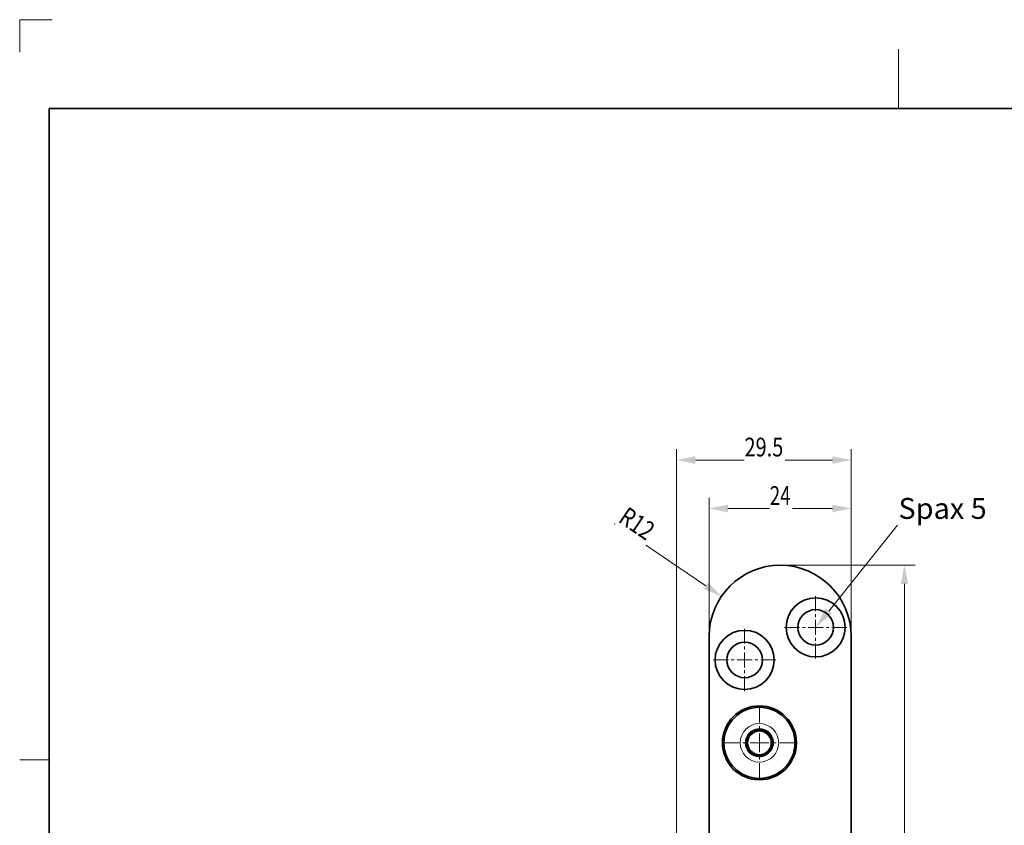
# Model space of a CAD drawing. Units: millimetres. Extents: x -3 to 294, y -95 to 325.
# Drawn here: x -3 to 163, y 189 to 325 of the extents above; entities that cross this region are included whole.
import ezdxf
from ezdxf.enums import TextEntityAlignment as Align

# ---------------------------------------------------------------- set-up
doc = ezdxf.new("R2010")
doc.units = ezdxf.units.MM
doc.header["$LTSCALE"] = 5
doc.linetypes.add('AUSGEZOGEN', pattern=[0])
doc.linetypes.add('DASHDOT', pattern=[1, 0.5, -0.25, 0, -0.25])
for name, color, linetype in [('BEMASS', 1, 'Continuous'), ('HOLZ', 18, 'Continuous'), ('KONTUREN', 18, 'Continuous'), ('MITTEL', 1, 'Continuous'), ('RAHMEN', 18, 'Continuous')]:
    doc.layers.add(name, color=color, linetype=linetype)
doc.styles.add('Arial', font='arial.ttf')
doc.dimstyles.new('ISO-25', dxfattribs={"dimtxt": 2.5, "dimasz": 2.5, "dimexe": 1.25, "dimexo": 0.625, "dimtad": 1, "dimtxsty": 'Standard', "dimcen": 2.5, "dimadec": 0, "dimazin": 0, "dimtfac": 1, "dimtmove": 0, "dimatfit": 3, "dimfxl": 1, "dimarcsym": 0})

# ---------------------------------------------------------------- blocks, each defined once
blk = doc.blocks.new('*D2')
at = {"layer": 'BEMASS', "linetype": 'AUSGEZOGEN', "lineweight": 18}
for points in [[(146.25, 232.5), (145.62, 229.33), (146.88, 229.33)], [(146.25, 12.5), (146.88, 15.67), (145.62, 15.67)]]:
    blk.add_hatch(color=1, dxfattribs=at).paths.add_polyline_path(points, flags=0)
at = {"layer": 'BEMASS', "color": 1, "linetype": 'AUSGEZOGEN', "lineweight": 18}
for p, q in [((125.25, 232.5), (148.06, 232.5)), ((146.25, 229.33), (146.25, 15.67)), ((125.25, 12.5), (148.06, 12.5))]:
    blk.add_line(p, q, dxfattribs=at)
at = {"color": 1, "linetype": 'AUSGEZOGEN', "lineweight": 18}
blk.add_wipeout([(146.6, 119.78), (146.6, 125.54), (141.52, 125.54), (141.52, 119.78)], dxfattribs=at).dxf.layer = 'BEMASS'
at = {"layer": 'BEMASS', "color": 1, "linetype": 'AUSGEZOGEN', "lineweight": 18, "style": 'Arial', "width": 0.735395}
blk.add_text('220', height=3.175, rotation=90, dxfattribs=at).set_placement((145.65, 119.78), (145.65, 125.22), align=Align.FIT)
blk = doc.blocks.new('*D4')
at = {"layer": 'BEMASS', "linetype": 'AUSGEZOGEN', "lineweight": 18}
for points in [[(113.25, 242.08), (116.42, 241.44), (116.42, 242.71)], [(137.25, 242.08), (134.08, 242.71), (134.08, 241.44)]]:
    blk.add_hatch(color=1, dxfattribs=at).paths.add_polyline_path(points, flags=0)
at = {"layer": 'BEMASS', "color": 1, "linetype": 'AUSGEZOGEN', "lineweight": 18}
for p, q in [((113.25, 220.5), (113.25, 243.89)), ((137.25, 220.5), (137.25, 243.89)), ((116.42, 242.08), (134.08, 242.08))]:
    blk.add_line(p, q, dxfattribs=at)
at = {"color": 1, "linetype": 'AUSGEZOGEN', "lineweight": 18}
blk.add_wipeout([(123.49, 241.72), (127.33, 241.72), (127.33, 246.8), (123.49, 246.8)], dxfattribs=at).dxf.layer = 'BEMASS'
at = {"layer": 'BEMASS', "color": 1, "linetype": 'AUSGEZOGEN', "lineweight": 18, "style": 'Arial', "width": 0.713918}
blk.add_text('24', height=3.175, dxfattribs=at).set_placement((123.49, 242.68), (127.01, 242.68), align=Align.FIT)
blk = doc.blocks.new('*D5')
at = {"layer": 'BEMASS', "linetype": 'AUSGEZOGEN', "lineweight": 18}
for points in [[(107.75, 250.26), (110.92, 249.62), (110.92, 250.89)], [(137.25, 250.26), (134.08, 250.89), (134.08, 249.62)]]:
    blk.add_hatch(color=1, dxfattribs=at).paths.add_polyline_path(points, flags=0)
at = {"layer": 'BEMASS', "color": 1, "linetype": 'AUSGEZOGEN', "lineweight": 18}
for p, q in [((107.75, 169.5), (107.75, 252.07)), ((137.25, 220.5), (137.25, 252.07)), ((134.08, 250.26), (110.92, 250.26))]:
    blk.add_line(p, q, dxfattribs=at)
at = {"color": 1, "linetype": 'AUSGEZOGEN', "lineweight": 18}
blk.add_wipeout([(119.22, 249.9), (126.09, 249.9), (126.09, 254.98), (119.22, 254.98)], dxfattribs=at).dxf.layer = 'BEMASS'
at = {"layer": 'BEMASS', "color": 1, "linetype": 'AUSGEZOGEN', "lineweight": 18, "style": 'Arial', "width": 0.759941}
blk.add_text('29.5', height=3.175, dxfattribs=at).set_placement((119.22, 250.86), (125.78, 250.86), align=Align.FIT)
blk = doc.blocks.new('DimBlk_nNn09')
at = {"layer": 'BEMASS', "linetype": 'AUSGEZOGEN', "lineweight": 18}
blk.add_hatch(color=1, dxfattribs=at).paths.add_polyline_path([(115.32, 227.24), (113.05, 229.54), (112.34, 228.49)], flags=0)
at = {"layer": 'BEMASS', "color": 1, "linetype": 'AUSGEZOGEN', "lineweight": 18}
blk.add_line((112.69, 229.02), (97.25, 239.49), dxfattribs=at)
at = {"color": 1, "linetype": 'AUSGEZOGEN', "lineweight": 18}
blk.add_wipeout([(97.19, 239.11), (102.35, 235.61), (105.2, 239.81), (100.04, 243.32)], dxfattribs=at).dxf.layer = 'BEMASS'
at = {"layer": 'BEMASS', "color": 1, "linetype": 'AUSGEZOGEN', "lineweight": 18, "style": 'Arial', "width": 0.728125}
blk.add_text('R12', height=3.175, rotation=325.8485, dxfattribs=at).set_placement((97.72, 239.9), (102.62, 236.58), align=Align.FIT)

msp = doc.modelspace()

# ---------------------------------------------------------------- linework, layer by layer
at = {"color": 8, "linetype": 'AUSGEZOGEN', "lineweight": 18}
for centre, radius in [((131.25, 222), 3), ((119.25, 216.5), 3), ((121.75, 202.5), 3.25)]:
    msp.add_circle(centre, radius, dxfattribs=at)
at = {"layer": 'HOLZ', "color": 9, "linetype": 'AUSGEZOGEN', "lineweight": 18}
for p, q in [((2.238, 324.624), (-3.262, 324.624)), ((-3.262, 324.624), (-3.262, 319.124))]:
    msp.add_line(p, q, dxfattribs=at)
at = {"layer": 'HOLZ', "color": 18, "linetype": 'AUSGEZOGEN', "lineweight": 18}
for p, q in [((145.238, 319.624), (145.238, 309.624)), ((-3.262, 199.624), (1.738, 199.624))]:
    msp.add_line(p, q, dxfattribs=at)
at = {"layer": 'KONTUREN', "color": 18, "linetype": 'AUSGEZOGEN', "lineweight": 35}
for p, q in [((113.25, 220.5), (113.25, 169.5)), ((137.25, 24.5), (137.25, 220.5)), ((121.622, 204.735), (121.459, 204.641)), ((121.716, 204.79), (121.75, 204.809)), ((121.75, 204.809), (121.784, 204.79)), ((121.968, 204.683), (121.878, 204.735)), ((122.139, 204.585), (121.979, 204.677)), ((119.75, 203.655), (119.784, 203.674)), ((119.75, 203.615), (119.75, 203.655)), ((119.75, 203.403), (119.75, 203.318)), ((119.75, 203.112), (119.75, 203.039)), ((120.055, 203.831), (119.915, 203.75)), ((120.22, 203.926), (120.103, 203.858)), ((120.3, 203.972), (120.224, 203.928)), ((120.677, 204.19), (120.343, 203.997)), ((121.123, 204.447), (120.808, 204.266)), ((121.28, 204.538), (121.157, 204.467)), ((121.445, 204.633), (121.336, 204.57)), ((122.3, 204.492), (122.224, 204.536)), ((122.677, 204.274), (122.343, 204.467)), ((122.971, 204.104), (122.808, 204.198)), ((123.123, 204.017), (122.982, 204.098)), ((123.361, 203.879), (123.216, 203.963)), ((123.532, 203.781), (123.397, 203.858)), ((123.716, 203.674), (123.75, 203.655)), ((123.75, 203.655), (123.75, 203.615)), ((123.75, 203.302), (123.75, 203.391)), ((123.75, 203.02), (123.75, 203.107)), ((119.75, 202.842), (119.75, 202.768)), ((119.75, 202.244), (119.75, 202.165)), ((119.75, 201.98), (119.75, 201.893)), ((119.75, 201.698), (119.75, 201.609)), ((119.75, 201.345), (119.75, 201.385)), ((119.784, 201.326), (119.75, 201.345)), ((123.75, 201.345), (123.716, 201.326)), ((123.75, 202.756), (123.75, 202.835)), ((123.75, 202.158), (123.75, 202.232)), ((123.75, 201.888), (123.75, 201.961)), ((123.75, 201.597), (123.75, 201.682)), ((123.75, 201.385), (123.75, 201.345)), ((119.968, 201.219), (120.103, 201.142)), ((120.22, 201.074), (120.284, 201.037)), ((120.377, 200.983), (120.518, 200.902)), ((120.529, 200.896), (120.692, 200.802)), ((120.823, 200.726), (121.157, 200.533)), ((121.2, 200.508), (121.276, 200.464)), ((121.361, 200.415), (121.521, 200.323)), ((121.532, 200.317), (121.622, 200.265)), ((121.75, 200.191), (121.716, 200.21)), ((121.784, 200.21), (121.75, 200.191)), ((121.878, 200.265), (122.041, 200.359)), ((122.055, 200.367), (122.164, 200.43)), ((122.22, 200.462), (122.343, 200.533)), ((122.377, 200.553), (122.692, 200.734)), ((122.823, 200.81), (123.157, 201.003)), ((123.2, 201.028), (123.276, 201.072)), ((123.28, 201.074), (123.397, 201.142)), ((123.445, 201.169), (123.585, 201.25))]:
    msp.add_line(p, q, dxfattribs=at)
for points in [[(120.75, 204.232), (120.808, 204.266), (120.823, 204.274), (120.866, 204.299), (120.897, 204.317), (120.924, 204.333), (120.971, 204.36), (120.982, 204.366), (121.04, 204.4), (121.047, 204.403), (121.099, 204.433), (121.123, 204.447), (121.157, 204.467), (121.2, 204.492), (121.216, 204.501), (121.276, 204.536), (121.28, 204.538), (121.336, 204.57), (121.361, 204.585), (121.397, 204.606), (121.445, 204.633), (121.459, 204.641), (121.521, 204.677), (121.532, 204.683), (121.585, 204.714), (121.622, 204.735), (121.716, 204.79)], [(121.784, 204.79), (121.878, 204.735), (121.915, 204.714), (121.968, 204.683), (121.979, 204.677), (122.041, 204.641), (122.055, 204.633), (122.103, 204.606), (122.139, 204.585), (122.164, 204.57), (122.22, 204.538), (122.224, 204.536), (122.284, 204.501), (122.3, 204.492), (122.343, 204.467), (122.377, 204.447), (122.401, 204.433), (122.453, 204.403), (122.46, 204.4), (122.518, 204.366), (122.529, 204.36), (122.576, 204.333), (122.603, 204.317), (122.634, 204.299), (122.677, 204.274), (122.692, 204.266), (122.75, 204.232)], [(119.75, 202.5), (119.75, 202.567), (119.75, 202.585), (119.75, 202.634), (119.75, 202.67), (119.75, 202.701), (119.75, 202.756), (119.75, 202.768), (119.75, 202.835), (119.75, 202.842), (119.75, 202.903), (119.75, 202.93), (119.75, 202.97), (119.75, 203.02), (119.75, 203.039), (119.75, 203.107), (119.75, 203.112), (119.75, 203.177), (119.75, 203.206), (119.75, 203.247), (119.75, 203.302), (119.75, 203.318), (119.75, 203.391), (119.75, 203.403), (119.75, 203.464), (119.75, 203.507), (119.75, 203.615)], [(119.784, 203.674), (119.878, 203.729), (119.915, 203.75), (119.968, 203.781), (119.979, 203.787), (120.041, 203.823), (120.055, 203.831), (120.103, 203.858), (120.139, 203.879), (120.164, 203.894), (120.22, 203.926), (120.224, 203.928), (120.284, 203.963), (120.3, 203.972), (120.343, 203.997), (120.377, 204.017), (120.401, 204.031), (120.453, 204.061), (120.46, 204.064), (120.518, 204.098), (120.529, 204.104), (120.576, 204.131), (120.603, 204.147), (120.634, 204.165), (120.677, 204.19), (120.692, 204.198), (120.75, 204.232)], [(122.75, 204.232), (122.808, 204.198), (122.823, 204.19), (122.866, 204.165), (122.897, 204.147), (122.924, 204.131), (122.971, 204.104), (122.982, 204.098), (123.04, 204.064), (123.047, 204.061), (123.099, 204.031), (123.123, 204.017), (123.157, 203.997), (123.2, 203.972), (123.216, 203.963), (123.276, 203.928), (123.28, 203.926), (123.336, 203.894), (123.361, 203.879), (123.397, 203.858), (123.445, 203.831), (123.459, 203.823), (123.521, 203.787), (123.532, 203.781), (123.585, 203.75), (123.622, 203.729), (123.716, 203.674)], [(123.75, 203.615), (123.75, 203.507), (123.75, 203.464), (123.75, 203.403), (123.75, 203.391), (123.75, 203.318), (123.75, 203.302), (123.75, 203.247), (123.75, 203.206), (123.75, 203.177), (123.75, 203.112), (123.75, 203.107), (123.75, 203.039), (123.75, 203.02), (123.75, 202.97), (123.75, 202.93), (123.75, 202.903), (123.75, 202.842), (123.75, 202.835), (123.75, 202.768), (123.75, 202.756), (123.75, 202.701), (123.75, 202.67), (123.75, 202.634), (123.75, 202.585), (123.75, 202.567), (123.75, 202.5)], [(119.75, 201.385), (119.75, 201.493), (119.75, 201.536), (119.75, 201.597), (119.75, 201.609), (119.75, 201.682), (119.75, 201.698), (119.75, 201.753), (119.75, 201.794), (119.75, 201.823), (119.75, 201.888), (119.75, 201.893), (119.75, 201.961), (119.75, 201.98), (119.75, 202.03), (119.75, 202.07), (119.75, 202.097), (119.75, 202.158), (119.75, 202.165), (119.75, 202.232), (119.75, 202.244), (119.75, 202.299), (119.75, 202.33), (119.75, 202.366), (119.75, 202.415), (119.75, 202.433), (119.75, 202.5)], [(123.75, 202.5), (123.75, 202.433), (123.75, 202.415), (123.75, 202.366), (123.75, 202.33), (123.75, 202.299), (123.75, 202.244), (123.75, 202.232), (123.75, 202.165), (123.75, 202.158), (123.75, 202.097), (123.75, 202.07), (123.75, 202.03), (123.75, 201.98), (123.75, 201.961), (123.75, 201.893), (123.75, 201.888), (123.75, 201.823), (123.75, 201.794), (123.75, 201.753), (123.75, 201.698), (123.75, 201.682), (123.75, 201.609), (123.75, 201.597), (123.75, 201.536), (123.75, 201.493), (123.75, 201.385)], [(120.75, 200.768), (120.692, 200.802), (120.677, 200.81), (120.634, 200.835), (120.603, 200.853), (120.576, 200.869), (120.529, 200.896), (120.518, 200.902), (120.46, 200.936), (120.453, 200.939), (120.401, 200.969), (120.377, 200.983), (120.343, 201.003), (120.3, 201.028), (120.284, 201.037), (120.224, 201.072), (120.22, 201.074), (120.164, 201.106), (120.139, 201.121), (120.103, 201.142), (120.055, 201.169), (120.041, 201.177), (119.979, 201.213), (119.968, 201.219), (119.915, 201.25), (119.878, 201.271), (119.784, 201.326)], [(121.716, 200.21), (121.622, 200.265), (121.585, 200.286), (121.532, 200.317), (121.521, 200.323), (121.459, 200.359), (121.445, 200.367), (121.397, 200.394), (121.361, 200.415), (121.336, 200.43), (121.28, 200.462), (121.276, 200.464), (121.216, 200.499), (121.2, 200.508), (121.157, 200.533), (121.123, 200.553), (121.099, 200.567), (121.047, 200.597), (121.04, 200.6), (120.982, 200.634), (120.971, 200.64), (120.924, 200.667), (120.897, 200.683), (120.866, 200.701), (120.823, 200.726), (120.808, 200.734), (120.75, 200.768)], [(122.75, 200.768), (122.692, 200.734), (122.677, 200.726), (122.634, 200.701), (122.603, 200.683), (122.576, 200.667), (122.529, 200.64), (122.518, 200.634), (122.46, 200.6), (122.453, 200.597), (122.401, 200.567), (122.377, 200.553), (122.343, 200.533), (122.3, 200.508), (122.284, 200.499), (122.224, 200.464), (122.22, 200.462), (122.164, 200.43), (122.139, 200.415), (122.103, 200.394), (122.055, 200.367), (122.041, 200.359), (121.979, 200.323), (121.968, 200.317), (121.915, 200.286), (121.878, 200.265), (121.784, 200.21)], [(123.716, 201.326), (123.622, 201.271), (123.585, 201.25), (123.532, 201.219), (123.521, 201.213), (123.459, 201.177), (123.445, 201.169), (123.397, 201.142), (123.361, 201.121), (123.336, 201.106), (123.28, 201.074), (123.276, 201.072), (123.216, 201.037), (123.2, 201.028), (123.157, 201.003), (123.123, 200.983), (123.099, 200.969), (123.047, 200.939), (123.04, 200.936), (122.982, 200.902), (122.971, 200.896), (122.924, 200.869), (122.897, 200.853), (122.866, 200.835), (122.823, 200.81), (122.808, 200.802), (122.75, 200.768)]]:
    msp.add_lwpolyline(points, dxfattribs=at)
for centre, radius in [((131.25, 222), 5), ((131.25, 222), 3), ((119.25, 216.5), 5), ((119.25, 216.5), 3), ((121.75, 202.5), 6.25), ((121.75, 202.5), 6), ((121.75, 202.5), 2)]:
    msp.add_circle(centre, radius, dxfattribs=at)
for centre, radius, start, end in [((125.25, 220.5), 12, 0, 180), ((121.75, 202.5), 2.29, 90.85176, 149.14824), ((121.75, 202.5), 2.29, 30.85176, 89.14824), ((121.75, 202.5), 2.29, 150.85176, 209.14824), ((121.75, 202.5), 2.29, 330.85176, 29.14824), ((121.75, 202.5), 2.29, 210.85176, 269.14824), ((121.75, 202.5), 2.29, 270.85176, 329.14824)]:
    msp.add_arc(centre, radius, start, end, dxfattribs=at)
at = {"layer": 'KONTUREN', "color": 18, "linetype": 'AUSGEZOGEN', "lineweight": 18}
msp.add_arc((121.75, 202.5), 2.387, 345, 285, dxfattribs=at)
at = {"layer": 'MITTEL', "color": 1, "linetype": 'DASHDOT', "lineweight": 18}
for p, q in [((131.25, 224.75), (131.25, 227.75)), ((131.25, 223.75), (131.25, 224.25)), ((131.25, 222), (131.25, 223.25)), ((119.25, 219.25), (119.25, 222.25)), ((128.5, 222), (125.5, 222)), ((129.5, 222), (129, 222)), ((131.25, 222), (130, 222)), ((131.25, 222), (132.5, 222)), ((131.25, 222), (131.25, 220.75)), ((133, 222), (133.5, 222)), ((134, 222), (137, 222)), ((131.25, 220.25), (131.25, 219.75)), ((119.25, 218.25), (119.25, 218.75)), ((131.25, 219.25), (131.25, 216.25)), ((116.5, 216.5), (113.5, 216.5)), ((117.5, 216.5), (117, 216.5)), ((119.25, 216.5), (118, 216.5)), ((119.25, 216.5), (119.25, 217.75)), ((119.25, 216.5), (120.5, 216.5)), ((119.25, 216.5), (119.25, 215.25)), ((121, 216.5), (121.5, 216.5)), ((122, 216.5), (125, 216.5)), ((119.25, 214.75), (119.25, 214.25)), ((119.25, 213.75), (119.25, 210.75)), ((121.75, 205.938), (121.75, 209.688)), ((121.75, 204.688), (121.75, 205.312)), ((121.75, 202.5), (121.75, 204.062)), ((118.313, 202.5), (114.563, 202.5)), ((119.563, 202.5), (118.938, 202.5)), ((121.75, 202.5), (120.188, 202.5)), ((121.75, 202.5), (123.313, 202.5)), ((121.75, 202.5), (121.75, 200.938)), ((123.938, 202.5), (124.563, 202.5)), ((125.188, 202.5), (128.938, 202.5)), ((121.75, 200.312), (121.75, 199.688)), ((121.75, 199.062), (121.75, 195.312))]:
    msp.add_line(p, q, dxfattribs=at)

# ---------------------------------------------------------------- next in the draw order: dimensions: what is measured, and where the dimension line sits
at = {"layer": 'BEMASS', "color": 1, "linetype": 'AUSGEZOGEN', "lineweight": 18}
dim = msp.add_linear_dim(base=(146.25, 12.5), p1=(125.25, 232.5), p2=(125.25, 12.5), angle=270, dimstyle='ISO-25', override={"dimtxt": 3.175, "dimasz": 3.175, "dimexe": 2.267857, "dimgap": 0.453571, "dimtad": 1, "dimjust": 0, "dimdec": 2, "dimzin": 8, "dimpost": '<>', "dimtxsty": 'Arial', "dimsah": 1, "dimclrd": 1, "dimclre": 1, "dimclrt": 1, "dimadec": 2}, dxfattribs=at)
dim.commit()
dim.dimension.update_dxf_attribs({"geometry": '*D2', "text_midpoint": (144.063, 122.5), "text_rotation": 90})

# ---------------------------------------------------------------- next in the draw order: dimensions: what is measured, and where the dimension line sits
dim = msp.add_linear_dim(base=(137.25, 242.075), p1=(113.25, 220.5), p2=(137.25, 220.5), dimstyle='ISO-25', override={"dimtxt": 3.175, "dimasz": 3.175, "dimexe": 2.267857, "dimgap": 0.453571, "dimtad": 1, "dimjust": 0, "dimdec": 2, "dimzin": 8, "dimpost": '<>', "dimtxsty": 'Arial', "dimsah": 1, "dimclrd": 1, "dimclre": 1, "dimclrt": 1, "dimadec": 2}, dxfattribs=at)
dim.commit()
dim.dimension.update_dxf_attribs({"geometry": '*D4', "text_midpoint": (125.25, 244.263)})

# ---------------------------------------------------------------- next in the draw order: dimensions: what is measured, and where the dimension line sits
dim = msp.add_linear_dim(base=(107.75, 250.257), p1=(137.25, 220.5), p2=(107.75, 169.5), angle=180, dimstyle='ISO-25', override={"dimtxt": 3.175, "dimasz": 3.175, "dimexe": 2.267857, "dimgap": 0.453571, "dimtad": 1, "dimjust": 0, "dimdec": 2, "dimzin": 8, "dimpost": '<>', "dimtxsty": 'Arial', "dimsah": 1, "dimclrd": 1, "dimclre": 1, "dimclrt": 1, "dimadec": 2}, dxfattribs=at)
dim.commit()
dim.dimension.update_dxf_attribs({"geometry": '*D5', "text_midpoint": (122.5, 252.445)})

# ---------------------------------------------------------------- next in the draw order: hatches: boundary and pattern name
at = {"layer": 'BEMASS', "linetype": 'AUSGEZOGEN', "lineweight": 18}
msp.add_hatch(color=1, dxfattribs=at).paths.add_polyline_path([(133.456, 224.753), (134.007, 224.311), (131.25, 222), (132.906, 225.194)], flags=0)

# ---------------------------------------------------------------- next in the draw order: linework, layer by layer
at = {"layer": 'BEMASS', "color": 1, "linetype": 'AUSGEZOGEN', "lineweight": 18}
msp.add_lwpolyline([(133.456, 224.753), (145.088, 239.264)], dxfattribs=at)

# ---------------------------------------------------------------- next in the draw order: block references
msp.add_blockref('DimBlk_nNn09', (0, 0))

# ---------------------------------------------------------------- next in the draw order: wipeouts: each hides what was drawn before it
at = {"color": 1, "linetype": 'AUSGEZOGEN', "lineweight": 18}
msp.add_wipeout([(145.238, 239.264), (160.161, 239.264), (160.161, 244.909), (145.238, 244.909)], dxfattribs=at).dxf.layer = 'BEMASS'

# ---------------------------------------------------------------- next in the draw order: linework, layer by layer
at = {"layer": 'RAHMEN', "color": 18, "linetype": 'AUSGEZOGEN', "lineweight": 35}
msp.add_lwpolyline([(1.738, 309.624), (288.738, 309.624), (288.738, -90.376), (1.738, -90.376)], close=True, dxfattribs=at)

# ---------------------------------------------------------------- next in the draw order: texts
at = {"layer": 'BEMASS', "color": 1, "linetype": 'AUSGEZOGEN', "lineweight": 18, "style": 'Arial', "width": 0.973533}
msp.add_text('Spax 5', height=3.5278, dxfattribs=at).set_placement((145.238, 240.323), (160.161, 240.323), align=Align.FIT)

doc.saveas('drawing.dxf')
